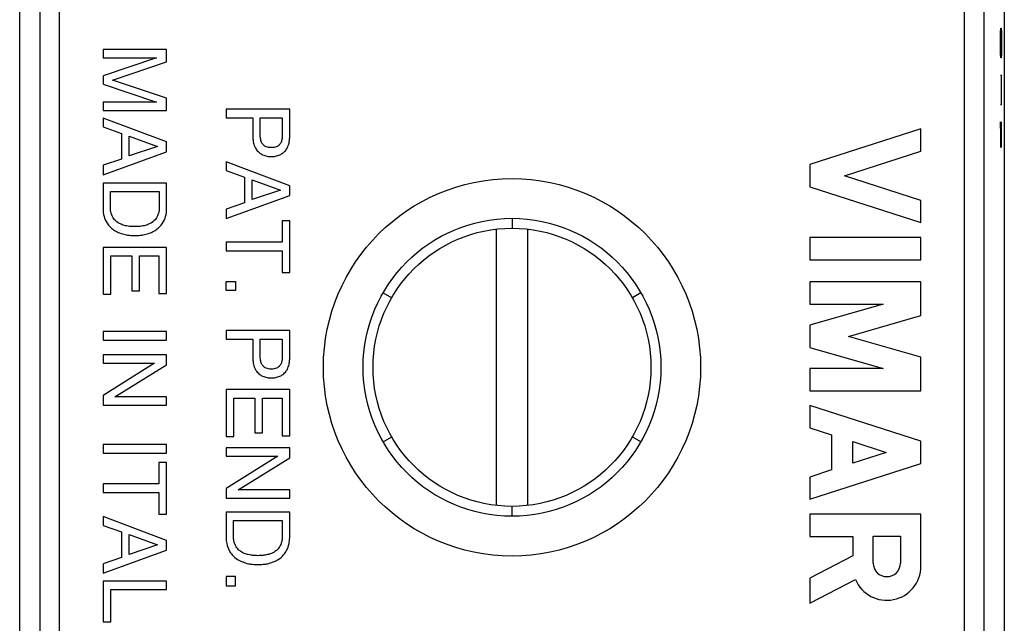
# Model space of a CAD drawing. Extents: x -12.4 to 12.4, y -25.1 to 25.1.
# Drawn here: x -12.4 to 12.4, y -6.4 to 8.7 of the extents above; entities that cross this region are included whole.
import ezdxf

# ---------------------------------------------------------------- set-up
doc = ezdxf.new("R2010")
doc.units = 0
doc.header["$LTSCALE"] = 16.335
doc.layers.get('0').update_dxf_attribs({"linetype": 'CONTINUOUS'})

msp = doc.modelspace()

# ---------------------------------------------------------------- linework, layer by layer
at = {"color": 7, "linetype": 'CONTINUOUS'}
for p, q in [((-12.4, -23.8), (-12.4, 23.8)), ((12.4, 23.8), (12.4, -23.8)), ((-10.3, 8), (-10.3, 7.791)), ((-8.7, 8), (-10.3, 8)), ((-8.7, 7.69), (-8.7, 8)), ((-8.958, 7.791), (-10.3, 7.34)), ((-10.3, 7.791), (-8.958, 7.791)), ((-10.059, 7.231), (-8.7, 7.69)), ((-10.3, 7.34), (-10.3, 7.126)), ((-8.7, 6.774), (-10.059, 7.231)), ((-10.3, 7.126), (-8.956, 6.676)), ((-8.7, 6.467), (-8.7, 6.774)), ((-10.3, 6.676), (-10.3, 6.467)), ((-8.956, 6.676), (-10.3, 6.676)), ((-10.3, 6.467), (-8.7, 6.467)), ((-7.2, 6.5), (-7.2, 6.284)), ((-5.6, 6.5), (-7.2, 6.5)), ((-5.6, 5.78), (-5.6, 6.5)), ((-10.3, 6.275), (-10.3, 6.052)), ((-8.7, 5.673), (-10.3, 6.275)), ((-7.2, 6.284), (-6.525, 6.284)), ((-6.525, 6.284), (-6.525, 5.78)), ((-6.34, 5.845), (-6.34, 6.284)), ((-6.34, 6.284), (-5.785, 6.284)), ((-5.785, 6.284), (-5.785, 5.845)), ((-10.3, 6.052), (-9.834, 5.885)), ((10.3, 6), (7.5, 5.101)), ((10.3, 5.44), (10.3, 6)), ((-9.834, 5.885), (-9.834, 5.243)), ((-9.643, 5.321), (-9.643, 5.818)), ((-9.643, 5.818), (-8.932, 5.56)), ((-8.932, 5.56), (-9.643, 5.321)), ((-8.7, 5.428), (-8.7, 5.673)), ((-10.3, 4.849), (-8.7, 5.428)), ((-9.834, 5.243), (-10.3, 5.085)), ((8.372, 4.821), (10.3, 5.44)), ((-10.3, 5.085), (-10.3, 4.849)), ((-7.2, 5.174), (-7.2, 4.951)), ((-5.6, 4.572), (-7.2, 5.174)), ((7.5, 5.101), (7.5, 4.541)), ((-7.2, 4.951), (-6.734, 4.784)), ((-6.734, 4.784), (-6.734, 4.142)), ((-6.543, 4.22), (-6.543, 4.717)), ((-6.543, 4.717), (-5.832, 4.459)), ((10.3, 4.202), (8.372, 4.821)), ((-10.3, 4.639), (-10.3, 3.991)), ((-8.7, 4.639), (-10.3, 4.639)), ((-8.7, 3.984), (-8.7, 4.639)), ((-5.6, 4.327), (-5.6, 4.572)), ((7.5, 4.541), (10.3, 3.642)), ((-10.115, 3.996), (-10.115, 4.423)), ((-10.115, 4.423), (-8.885, 4.423)), ((-8.885, 4.423), (-8.885, 3.996)), ((-7.2, 3.748), (-5.6, 4.327)), ((-5.832, 4.459), (-6.543, 4.22)), ((-6.734, 4.142), (-7.2, 3.984)), ((-7.2, 3.984), (-7.2, 3.748)), ((10.3, 3.642), (10.3, 4.202)), ((0, 3.75), (0, 3.5)), ((-5.792, 3.688), (-5.792, 3.146)), ((-5.6, 3.688), (-5.792, 3.688)), ((-5.6, 2.389), (-5.6, 3.688)), ((-0.4, 3.477), (-0.4, -3.477)), ((0.4, -3.477), (0.4, 3.477)), ((10.3, 3.269), (7.5, 3.269)), ((7.5, 3.269), (7.5, 2.709)), ((10.3, 2.709), (10.3, 3.269)), ((-10.3, 3.019), (-10.3, 1.838)), ((-8.7, 3.019), (-10.3, 3.019)), ((-8.7, 1.854), (-8.7, 3.019)), ((-7.2, 3.146), (-7.2, 2.93)), ((-5.792, 3.146), (-7.2, 3.146)), ((-10.108, 1.838), (-10.108, 2.803)), ((-10.108, 2.803), (-9.574, 2.803)), ((-9.574, 2.803), (-9.574, 1.927)), ((-9.382, 1.927), (-9.382, 2.803)), ((-9.382, 2.803), (-8.892, 2.803)), ((-8.892, 2.803), (-8.892, 1.854)), ((-7.2, 2.93), (-5.792, 2.93)), ((-5.792, 2.93), (-5.792, 2.389)), ((7.5, 2.709), (10.3, 2.709)), ((-5.792, 2.389), (-5.6, 2.389)), ((10.3, 2.149), (7.5, 2.149)), ((7.5, 2.149), (7.5, 1.589)), ((10.3, 1.302), (10.3, 2.149)), ((-10.3, 1.838), (-10.108, 1.838)), ((-9.574, 1.927), (-9.382, 1.927)), ((-8.892, 1.854), (-8.7, 1.854)), ((-3.248, 1.875), (-3.03, 1.749)), ((3.248, 1.875), (3.031, 1.75)), ((9.347, 1.589), (7.5, 1.059)), ((7.5, 1.589), (9.347, 1.589)), ((8.477, 0.779), (10.3, 1.302)), ((7.5, 1.059), (7.5, 0.499)), ((-10.3, 0.902), (-10.3, 0.686)), ((-8.7, 0.902), (-10.3, 0.902)), ((-8.7, 0.686), (-8.7, 0.902)), ((-7.2, 0.927), (-7.2, 0.711)), ((-5.6, 0.927), (-7.2, 0.927)), ((-5.6, 0.207), (-5.6, 0.927)), ((10.3, 0.256), (8.477, 0.779)), ((-10.3, 0.686), (-8.7, 0.686)), ((-7.2, 0.711), (-6.525, 0.711)), ((-6.525, 0.711), (-6.525, 0.207)), ((-6.34, 0.272), (-6.34, 0.711)), ((-6.34, 0.711), (-5.785, 0.711)), ((-5.785, 0.711), (-5.785, 0.272)), ((7.5, 0.499), (9.347, -0.03)), ((-10.3, 0.316), (-10.3, 0.107)), ((-8.7, 0.316), (-10.3, 0.316)), ((-8.7, 0.06), (-8.7, 0.316)), ((10.3, -0.59), (10.3, 0.256)), ((-9.001, 0.107), (-10.3, -0.711)), ((-10.3, 0.107), (-9.001, 0.107)), ((-10, -0.745), (-8.7, 0.06)), ((9.347, -0.03), (7.5, -0.03)), ((7.5, -0.03), (7.5, -0.59)), ((-10.3, -0.711), (-10.3, -0.954)), ((-7.2, -0.559), (-7.2, -1.74)), ((-5.6, -0.559), (-7.2, -0.559)), ((-5.6, -1.725), (-5.6, -0.559)), ((7.5, -0.59), (10.3, -0.59)), ((-10.3, -0.954), (-8.7, -0.954)), ((-8.7, -0.745), (-10, -0.745)), ((-8.7, -0.954), (-8.7, -0.745)), ((-7.008, -1.74), (-7.008, -0.775)), ((-7.008, -0.775), (-6.474, -0.775)), ((-6.474, -0.775), (-6.474, -1.651)), ((-6.282, -1.651), (-6.282, -0.775)), ((-6.282, -0.775), (-5.792, -0.775)), ((-5.792, -0.775), (-5.792, -1.725)), ((10.3, -1.863), (7.5, -0.964)), ((7.5, -0.964), (7.5, -1.524)), ((-6.474, -1.651), (-6.282, -1.651)), ((-5.792, -1.725), (-5.6, -1.725)), ((7.5, -1.524), (8.051, -1.701)), ((8.051, -1.701), (8.051, -2.585)), ((-10.3, -1.946), (-10.3, -2.162)), ((-8.7, -1.946), (-10.3, -1.946)), ((-8.7, -2.162), (-8.7, -1.946)), ((-7.2, -1.74), (-7.008, -1.74)), ((-3.248, -1.875), (-3.03, -1.749)), ((3.248, -1.875), (3.03, -1.749)), ((8.583, -1.871), (9.428, -2.143)), ((8.583, -2.414), (8.583, -1.871)), ((10.3, -2.423), (10.3, -1.863)), ((-10.3, -2.162), (-8.7, -2.162)), ((-7.2, -2.023), (-7.2, -2.233)), ((-5.6, -2.023), (-7.2, -2.023)), ((-5.6, -2.28), (-5.6, -2.023)), ((9.428, -2.143), (8.583, -2.414)), ((-8.892, -2.394), (-8.892, -2.935)), ((-8.7, -2.394), (-8.892, -2.394)), ((-8.7, -3.693), (-8.7, -2.394)), ((-7.2, -2.233), (-5.9, -2.233)), ((-5.9, -2.233), (-7.2, -3.051)), ((-6.9, -3.084), (-5.6, -2.28)), ((7.5, -3.322), (10.3, -2.423)), ((8.051, -2.585), (7.5, -2.762)), ((-10.3, -2.935), (-10.3, -3.151)), ((-8.892, -2.935), (-10.3, -2.935)), ((7.5, -2.762), (7.5, -3.322)), ((-10.3, -3.151), (-8.892, -3.151)), ((-8.892, -3.151), (-8.892, -3.693)), ((-7.2, -3.051), (-7.2, -3.294)), ((-5.6, -3.084), (-6.9, -3.084)), ((-5.6, -3.294), (-5.6, -3.084)), ((-7.2, -3.294), (-5.6, -3.294)), ((-8.892, -3.693), (-8.7, -3.693)), ((-7.2, -3.643), (-7.2, -4.292)), ((-5.6, -3.643), (-7.2, -3.643)), ((-5.6, -4.292), (-5.6, -3.643)), ((0, -3.75), (0, -3.5)), ((10.3, -3.695), (7.5, -3.695)), ((7.5, -3.695), (7.5, -4.255)), ((10.3, -5.007), (10.3, -3.695)), ((-10.3, -3.755), (-10.3, -3.978)), ((-8.7, -4.357), (-10.3, -3.755)), ((-7.015, -4.263), (-7.015, -3.86)), ((-7.015, -3.86), (-5.785, -3.86)), ((-5.785, -3.86), (-5.785, -4.263)), ((-10.3, -3.978), (-9.834, -4.145)), ((-9.834, -4.145), (-9.834, -4.787)), ((-9.643, -4.709), (-9.643, -4.212)), ((-9.643, -4.212), (-8.932, -4.471)), ((-8.7, -4.602), (-8.7, -4.357)), ((7.5, -4.255), (8.583, -4.255)), ((8.583, -4.255), (8.583, -4.744)), ((9.101, -4.248), (9.782, -4.248)), ((9.101, -4.929), (9.101, -4.248)), ((9.782, -4.248), (9.782, -4.929)), ((-10.3, -5.182), (-8.7, -4.602)), ((-8.932, -4.471), (-9.643, -4.709)), ((-9.834, -4.787), (-10.3, -4.945)), ((-10.3, -4.945), (-10.3, -5.182)), ((8.583, -4.744), (7.5, -5.305)), ((-10.3, -5.38), (-10.3, -6.407)), ((-8.7, -5.38), (-10.3, -5.38)), ((-8.7, -5.596), (-8.7, -5.38)), ((-7.2, -5.266), (-7.2, -5.497)), ((-6.964, -5.266), (-7.2, -5.266)), ((-6.964, -5.497), (-6.964, -5.266)), ((7.5, -5.305), (7.5, -5.936)), ((7.5, -5.936), (8.65, -5.34)), ((-10.108, -6.407), (-10.108, -5.596)), ((-10.108, -5.596), (-8.7, -5.596)), ((-7.2, -5.497), (-6.964, -5.497)), ((-10.3, -6.407), (-10.108, -6.407))]:
    msp.add_line(p, q, dxfattribs=at)
at = {"color": 9, "linetype": 'CONTINUOUS'}
for p, q in [((-11.394, -18.301), (-11.394, 18.301)), ((11.394, -18.301), (11.394, 18.301)), ((-11.894, 17.801), (-11.894, -17.801)), ((11.894, -17.801), (11.894, 17.801)), ((12.308, 8.429), (12.311, 8.536)), ((12.311, 8.536), (12.323, 8.536)), ((12.323, 8.536), (12.326, 8.429)), ((12.304, 8.214), (12.308, 8.429)), ((12.304, 8.107), (12.304, 8.214)), ((12.326, 8.429), (12.33, 8.214)), ((12.33, 8.214), (12.33, 8.107)), ((12.308, 7.893), (12.304, 8.107)), ((12.33, 8.107), (12.326, 7.893)), ((12.311, 7.786), (12.308, 7.893)), ((12.323, 7.786), (12.311, 7.786)), ((12.326, 7.893), (12.323, 7.786)), ((12.304, 7.357), (12.33, 7.357)), ((12.319, 7.357), (12.319, 6.607)), ((12.33, 6.607), (12.304, 6.607)), ((12.323, 5.536), (12.304, 6.179)), ((12.304, 6.179), (12.304, 5.536)), ((12.323, 6.179), (12.323, 5.536))]:
    msp.add_line(p, q, dxfattribs=at)
at = {"linetype": 'CONTINUOUS'}
for p, q in [((-7.2, 1.932), (-7.2, 2.164)), ((-7.2, 2.164), (-6.964, 2.164)), ((-6.964, 2.164), (-6.964, 1.932)), ((-6.964, 1.932), (-7.2, 1.932))]:
    msp.add_line(p, q, dxfattribs=at)
at = {"color": 7, "linetype": 'CONTINUOUS'}
for radius in [4.75, 3.75, 3.5]:
    msp.add_circle((0, 0), radius, dxfattribs=at)
for centre, radius, start, end in [((9.441, -4.929), 0.341, 180.0058, 360), ((9.441, -5.007), 0.859, 202.8428, 0)]:
    msp.add_arc(centre, radius, start, end, dxfattribs=at)
for points, knots in [([(-6.525, 5.78), (-6.524, 5.745), (-6.518, 5.667), (-6.487, 5.563), (-6.433, 5.466), (-6.364, 5.396), (-6.272, 5.343), (-6.173, 5.311), (-6.098, 5.305), (-6.062, 5.306)], [0, 0, 0, 0, 0.141178, 0.312301, 0.432013, 0.585328, 0.70019, 0.858273, 1, 1, 1, 1]), ([(-6.525, 5.78), (-6.524, 5.745), (-6.518, 5.667), (-6.487, 5.563), (-6.433, 5.466), (-6.364, 5.396), (-6.272, 5.343), (-6.173, 5.311), (-6.098, 5.305), (-6.062, 5.306)], [0, 0, 0, 0, 0.141178, 0.312301, 0.432013, 0.585328, 0.70019, 0.858273, 1, 1, 1, 1]), ([(-6.062, 5.529), (-6.074, 5.529), (-6.107, 5.53), (-6.16, 5.536), (-6.221, 5.561), (-6.279, 5.608), (-6.322, 5.685), (-6.336, 5.769), (-6.34, 5.823), (-6.34, 5.845)], [0, 0, 0, 0, 0.070385, 0.209284, 0.32891, 0.475859, 0.660874, 0.865997, 1, 1, 1, 1]), ([(-6.062, 5.529), (-6.074, 5.529), (-6.107, 5.53), (-6.16, 5.536), (-6.221, 5.561), (-6.279, 5.608), (-6.322, 5.685), (-6.336, 5.769), (-6.34, 5.823), (-6.34, 5.845)], [0, 0, 0, 0, 0.070385, 0.209284, 0.32891, 0.475859, 0.660874, 0.865997, 1, 1, 1, 1]), ([(-5.785, 5.845), (-5.785, 5.823), (-5.788, 5.769), (-5.803, 5.685), (-5.846, 5.608), (-5.904, 5.561), (-5.964, 5.536), (-6.017, 5.53), (-6.051, 5.529), (-6.062, 5.529)], [0, 0, 0, 0, 0.133972, 0.339103, 0.524124, 0.671078, 0.790708, 0.929612, 1, 1, 1, 1]), ([(-5.785, 5.845), (-5.785, 5.823), (-5.788, 5.769), (-5.803, 5.685), (-5.846, 5.608), (-5.904, 5.561), (-5.964, 5.536), (-6.017, 5.53), (-6.051, 5.529), (-6.062, 5.529)], [0, 0, 0, 0, 0.133972, 0.339103, 0.524124, 0.671078, 0.790708, 0.929612, 1, 1, 1, 1]), ([(-6.062, 5.306), (-6.027, 5.305), (-5.952, 5.311), (-5.853, 5.343), (-5.761, 5.396), (-5.692, 5.466), (-5.638, 5.563), (-5.607, 5.667), (-5.6, 5.745), (-5.6, 5.78)], [0, 0, 0, 0, 0.141726, 0.299808, 0.414669, 0.567983, 0.687694, 0.858817, 1, 1, 1, 1]), ([(-6.062, 5.306), (-6.027, 5.305), (-5.952, 5.311), (-5.853, 5.343), (-5.761, 5.396), (-5.692, 5.466), (-5.638, 5.563), (-5.607, 5.667), (-5.6, 5.745), (-5.6, 5.78)], [0, 0, 0, 0, 0.141726, 0.299808, 0.414669, 0.567983, 0.687694, 0.858817, 1, 1, 1, 1]), ([(-10.3, 3.991), (-10.3, 3.926), (-10.285, 3.799), (-10.216, 3.64), (-10.118, 3.526), (-10.012, 3.438), (-9.882, 3.378), (-9.755, 3.339), (-9.625, 3.32), (-9.545, 3.318), (-9.5, 3.319)], [0, 0, 0, 0, 0.16661, 0.32014, 0.432792, 0.547346, 0.667721, 0.795099, 0.885729, 1, 1, 1, 1]), ([(-10.3, 3.991), (-10.3, 3.926), (-10.285, 3.799), (-10.216, 3.64), (-10.118, 3.526), (-10.012, 3.438), (-9.882, 3.378), (-9.755, 3.339), (-9.625, 3.32), (-9.545, 3.318), (-9.5, 3.319)], [0, 0, 0, 0, 0.16661, 0.32014, 0.432792, 0.547346, 0.667721, 0.795099, 0.885729, 1, 1, 1, 1]), ([(-9.5, 3.541), (-9.535, 3.54), (-9.614, 3.543), (-9.73, 3.562), (-9.864, 3.6), (-9.982, 3.676), (-10.062, 3.782), (-10.104, 3.887), (-10.114, 3.958), (-10.115, 3.996)], [0, 0, 0, 0, 0.122942, 0.274226, 0.410133, 0.606772, 0.753512, 0.865585, 1, 1, 1, 1]), ([(-9.5, 3.541), (-9.535, 3.54), (-9.614, 3.543), (-9.73, 3.562), (-9.864, 3.6), (-9.982, 3.676), (-10.062, 3.782), (-10.104, 3.887), (-10.114, 3.958), (-10.115, 3.996)], [0, 0, 0, 0, 0.122942, 0.274226, 0.410133, 0.606772, 0.753512, 0.865585, 1, 1, 1, 1]), ([(-8.885, 3.996), (-8.886, 3.958), (-8.896, 3.887), (-8.938, 3.782), (-9.018, 3.676), (-9.136, 3.6), (-9.27, 3.562), (-9.386, 3.543), (-9.465, 3.54), (-9.5, 3.541)], [0, 0, 0, 0, 0.134415, 0.246488, 0.393228, 0.589867, 0.725774, 0.877058, 1, 1, 1, 1]), ([(-8.885, 3.996), (-8.886, 3.958), (-8.896, 3.887), (-8.938, 3.782), (-9.018, 3.676), (-9.136, 3.6), (-9.27, 3.562), (-9.386, 3.543), (-9.465, 3.54), (-9.5, 3.541)], [0, 0, 0, 0, 0.134415, 0.246488, 0.393228, 0.589867, 0.725774, 0.877058, 1, 1, 1, 1]), ([(-9.5, 3.319), (-9.455, 3.318), (-9.375, 3.32), (-9.245, 3.339), (-9.118, 3.378), (-8.988, 3.438), (-8.882, 3.526), (-8.784, 3.64), (-8.716, 3.797), (-8.7, 3.921), (-8.7, 3.984)], [0, 0, 0, 0, 0.114929, 0.206081, 0.334192, 0.45526, 0.570474, 0.683775, 0.838189, 1, 1, 1, 1]), ([(-9.5, 3.319), (-9.455, 3.318), (-9.375, 3.32), (-9.245, 3.339), (-9.118, 3.378), (-8.988, 3.438), (-8.882, 3.526), (-8.784, 3.64), (-8.716, 3.797), (-8.7, 3.921), (-8.7, 3.984)], [0, 0, 0, 0, 0.114929, 0.206081, 0.334192, 0.45526, 0.570474, 0.683775, 0.838189, 1, 1, 1, 1]), ([(-6.062, -0.044), (-6.074, -0.044), (-6.107, -0.043), (-6.16, -0.037), (-6.221, -0.012), (-6.279, 0.035), (-6.322, 0.112), (-6.336, 0.196), (-6.34, 0.25), (-6.34, 0.272)], [0, 0, 0, 0, 0.070385, 0.209284, 0.32891, 0.475859, 0.660874, 0.865997, 1, 1, 1, 1]), ([(-6.062, -0.044), (-6.074, -0.044), (-6.107, -0.043), (-6.16, -0.037), (-6.221, -0.012), (-6.279, 0.035), (-6.322, 0.112), (-6.336, 0.196), (-6.34, 0.25), (-6.34, 0.272)], [0, 0, 0, 0, 0.070385, 0.209284, 0.32891, 0.475859, 0.660874, 0.865997, 1, 1, 1, 1]), ([(-5.785, 0.272), (-5.785, 0.25), (-5.788, 0.196), (-5.803, 0.112), (-5.846, 0.035), (-5.904, -0.012), (-5.964, -0.037), (-6.017, -0.043), (-6.051, -0.044), (-6.062, -0.044)], [0, 0, 0, 0, 0.133972, 0.339103, 0.524124, 0.671078, 0.790708, 0.929612, 1, 1, 1, 1]), ([(-5.785, 0.272), (-5.785, 0.25), (-5.788, 0.196), (-5.803, 0.112), (-5.846, 0.035), (-5.904, -0.012), (-5.964, -0.037), (-6.017, -0.043), (-6.051, -0.044), (-6.062, -0.044)], [0, 0, 0, 0, 0.133972, 0.339103, 0.524124, 0.671078, 0.790708, 0.929612, 1, 1, 1, 1]), ([(-6.525, 0.207), (-6.524, 0.172), (-6.518, 0.094), (-6.487, -0.01), (-6.433, -0.107), (-6.364, -0.177), (-6.272, -0.23), (-6.173, -0.262), (-6.098, -0.268), (-6.062, -0.267)], [0, 0, 0, 0, 0.141178, 0.312301, 0.432013, 0.585328, 0.70019, 0.858273, 1, 1, 1, 1]), ([(-6.525, 0.207), (-6.524, 0.172), (-6.518, 0.094), (-6.487, -0.01), (-6.433, -0.107), (-6.364, -0.177), (-6.272, -0.23), (-6.173, -0.262), (-6.098, -0.268), (-6.062, -0.267)], [0, 0, 0, 0, 0.141178, 0.312301, 0.432013, 0.585328, 0.70019, 0.858273, 1, 1, 1, 1]), ([(-6.062, -0.267), (-6.027, -0.268), (-5.952, -0.262), (-5.853, -0.23), (-5.761, -0.177), (-5.692, -0.107), (-5.638, -0.01), (-5.607, 0.094), (-5.6, 0.172), (-5.6, 0.207)], [0, 0, 0, 0, 0.141726, 0.299808, 0.414669, 0.567983, 0.687694, 0.858817, 1, 1, 1, 1]), ([(-6.062, -0.267), (-6.027, -0.268), (-5.952, -0.262), (-5.853, -0.23), (-5.761, -0.177), (-5.692, -0.107), (-5.638, -0.01), (-5.607, 0.094), (-5.6, 0.172), (-5.6, 0.207)], [0, 0, 0, 0, 0.141726, 0.299808, 0.414669, 0.567983, 0.687694, 0.858817, 1, 1, 1, 1]), ([(-7.2, -4.292), (-7.2, -4.341), (-7.188, -4.452), (-7.136, -4.6), (-7.043, -4.739), (-6.925, -4.838), (-6.782, -4.905), (-6.655, -4.944), (-6.525, -4.963), (-6.445, -4.964), (-6.4, -4.964)], [0, 0, 0, 0, 0.126184, 0.281974, 0.394887, 0.547151, 0.667619, 0.795017, 0.885698, 1, 1, 1, 1]), ([(-7.2, -4.292), (-7.2, -4.341), (-7.188, -4.452), (-7.136, -4.6), (-7.043, -4.739), (-6.925, -4.838), (-6.782, -4.905), (-6.655, -4.944), (-6.525, -4.963), (-6.445, -4.964), (-6.4, -4.964)], [0, 0, 0, 0, 0.126184, 0.281974, 0.394887, 0.547151, 0.667619, 0.795017, 0.885698, 1, 1, 1, 1]), ([(-6.4, -4.742), (-6.419, -4.742), (-6.469, -4.74), (-6.561, -4.733), (-6.681, -4.711), (-6.798, -4.664), (-6.896, -4.588), (-6.969, -4.492), (-7.007, -4.376), (-7.015, -4.298), (-7.015, -4.263)], [0, 0, 0, 0, 0.064901, 0.170081, 0.313411, 0.479349, 0.591247, 0.734106, 0.88103, 1, 1, 1, 1]), ([(-6.4, -4.742), (-6.419, -4.742), (-6.469, -4.74), (-6.561, -4.733), (-6.681, -4.711), (-6.798, -4.664), (-6.896, -4.588), (-6.969, -4.492), (-7.007, -4.376), (-7.015, -4.298), (-7.015, -4.263)], [0, 0, 0, 0, 0.064901, 0.170081, 0.313411, 0.479349, 0.591247, 0.734106, 0.88103, 1, 1, 1, 1]), ([(-5.785, -4.263), (-5.785, -4.298), (-5.793, -4.376), (-5.831, -4.492), (-5.904, -4.588), (-6.002, -4.664), (-6.119, -4.711), (-6.239, -4.733), (-6.331, -4.74), (-6.381, -4.742), (-6.4, -4.742)], [0, 0, 0, 0, 0.11897, 0.265894, 0.408753, 0.520651, 0.686589, 0.829919, 0.935099, 1, 1, 1, 1]), ([(-5.785, -4.263), (-5.785, -4.298), (-5.793, -4.376), (-5.831, -4.492), (-5.904, -4.588), (-6.002, -4.664), (-6.119, -4.711), (-6.239, -4.733), (-6.331, -4.74), (-6.381, -4.742), (-6.4, -4.742)], [0, 0, 0, 0, 0.11897, 0.265894, 0.408753, 0.520651, 0.686589, 0.829919, 0.935099, 1, 1, 1, 1]), ([(-6.4, -4.964), (-6.355, -4.964), (-6.275, -4.963), (-6.145, -4.944), (-6.018, -4.905), (-5.875, -4.838), (-5.757, -4.739), (-5.664, -4.6), (-5.612, -4.452), (-5.6, -4.341), (-5.6, -4.292)], [0, 0, 0, 0, 0.114302, 0.204983, 0.332381, 0.452849, 0.605113, 0.718026, 0.873816, 1, 1, 1, 1]), ([(-6.4, -4.964), (-6.355, -4.964), (-6.275, -4.963), (-6.145, -4.944), (-6.018, -4.905), (-5.875, -4.838), (-5.757, -4.739), (-5.664, -4.6), (-5.612, -4.452), (-5.6, -4.341), (-5.6, -4.292)], [0, 0, 0, 0, 0.114302, 0.204983, 0.332381, 0.452849, 0.605113, 0.718026, 0.873816, 1, 1, 1, 1])]:
    msp.add_open_spline(points, degree=3, knots=knots, dxfattribs=at)

doc.saveas('drawing.dxf')
